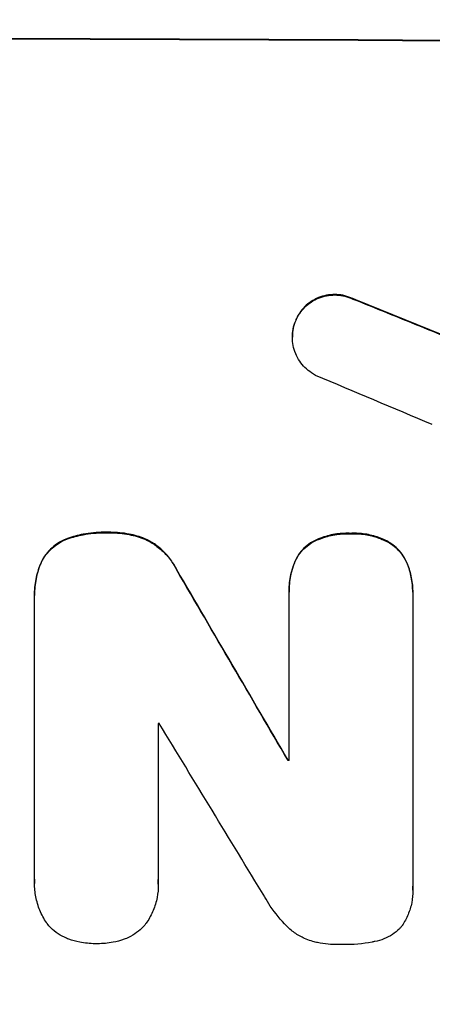
# Model space of a CAD drawing. Units: millimetres. Extents: x -2947 to 2947, y -3696 to 2553.
# Drawn here: x 1143 to 1186, y -2121 to -2017 of the extents above; entities that cross this region are included whole.
import ezdxf

# ---------------------------------------------------------------- set-up
doc = ezdxf.new("R2010")
doc.units = ezdxf.units.MM
doc.header["$LTSCALE"] = 20
doc.linetypes.add('HIDDEN', pattern=[9.525, 6.35, -3.175])
doc.layers.add('2d', color=230, linetype='Continuous')
doc.layers.add('EN-Free_Space_Hatch', color=10, linetype='HIDDEN')

msp = doc.modelspace()

# ---------------------------------------------------------------- hatches: boundary and pattern name
at = {"layer": 'EN-Free_Space_Hatch'}
h = msp.add_hatch(dxfattribs=at)
h.set_pattern_fill('ANSI31', color=256, scale=100)
h.paths.add_polyline_path([(2080, -354, 0.414214), (1080, 646, 0.414214), (80, -354), (80, -2196.02, 0.414214), (1080, -3196.02, 0.414214), (2080, -2196.02)])

# ---------------------------------------------------------------- linework, layer by layer
at = {"layer": '2d'}
for p, q in [((1171.46, -2050.63), (1171.46, -2050.69)), ((1144.44, -2077.73), (1144.44, -2077.78)), ((1144.44, -2107.61), (1144.44, -2078.08)), ((1171.11, -2077.39), (1171.11, -2077.45)), ((1171.11, -2095.12), (1171.11, -2077.71)), ((1184.07, -2077.45), (1184.07, -2077.5)), ((1184.07, -2077.77), (1184.07, -2108.35)), ((1157.4, -2091.24), (1157.4, -2107.65)), ((1171, -2095.07), (1171, -2095.12)), ((1144.43, -2107.96), (1144.43, -2108.01)), ((1157.41, -2108.09), (1157.41, -2108.14)), ((1184.08, -2108.72), (1184.08, -2108.77))]:
    msp.add_line(p, q, dxfattribs=at)
for centre, major_axis, ratio, start_param, end_param in [((1080, -2076.82), (1100, 0), 0.052336, 1.434322, 1.707271), ((1080, -2076.82), (-1099, 0), 0.052336, 4.575789, 4.848989), ((1080, -2064.73), (1098.82, -441.47), 0.045077, 1.490283, 1.499736), ((1080, -2064.73), (1097.82, -441.07), 0.045077, 1.490192, 1.499655), ((1080, -2072.74), (1097.81, -459.48), 0.04455, 1.492641, 1.503831), ((1080, -1996.71), (1098.71, -1880.86), 0.013322, 1.510698, 1.521371), ((1080, -1996.71), (1097.71, -1879.14), 0.013322, 1.510622, 1.521305), ((1080, -2148.56), (-1098, 0), 0.052336, 4.641733, 4.641841), ((1080, -2021.18), (1097.7, -1805.11), 0.014136, 1.513291, 1.523383), ((1080, -2152.39), (-1099, 0), 0.052336, 4.629388, 4.629489), ((1080, -2152.39), (1098, 0), 0.052336, 1.487719, 1.48782)]:
    msp.add_ellipse(centre, major_axis=major_axis, ratio=ratio, start_param=start_param, end_param=end_param, dxfattribs=at)
for points, knots in [([(1177.87, -2046.67), (1177.78, -2046.62), (1177.69, -2046.58), (1177.32, -2046.43), (1177.04, -2046.34), (1176.46, -2046.23), (1176.18, -2046.2), (1175.62, -2046.2), (1175.33, -2046.22), (1174.76, -2046.33), (1174.48, -2046.41), (1173.93, -2046.64), (1173.67, -2046.78), (1173.19, -2047.1), (1172.96, -2047.28), (1172.57, -2047.67), (1172.39, -2047.89), (1172.12, -2048.29), (1172.03, -2048.45), (1171.95, -2048.61)], [18.095922, 18.095922, 18.095922, 18.095922, 18.380393, 18.380393, 19.216938, 19.216938, 20.053484, 20.053484, 20.889877, 20.889877, 21.72627, 21.72627, 22.562662, 22.562662, 23.399055, 23.399055, 24.233617, 24.233617, 24.759384, 24.759384, 24.759384, 24.759384]), ([(1171.95, -2048.66), (1172.03, -2048.5), (1172.12, -2048.34), (1172.39, -2047.95), (1172.57, -2047.73), (1172.96, -2047.34), (1173.19, -2047.15), (1173.67, -2046.83), (1173.93, -2046.69), (1174.48, -2046.47), (1174.76, -2046.38), (1175.33, -2046.27), (1175.62, -2046.25), (1176.18, -2046.25), (1176.46, -2046.28), (1177.04, -2046.39), (1177.32, -2046.48), (1177.69, -2046.63), (1177.78, -2046.67), (1177.87, -2046.72)], [1.977804, 1.977804, 1.977804, 1.977804, 2.501294, 2.501294, 3.335059, 3.335059, 4.172254, 4.172254, 5.00945, 5.00945, 5.846645, 5.846645, 6.683841, 6.683841, 7.521267, 7.521267, 8.358694, 8.358694, 8.641542, 8.641542, 8.641542, 8.641542]), ([(1171.95, -2048.61), (1171.9, -2048.71), (1171.85, -2048.81), (1171.69, -2049.19), (1171.6, -2049.48), (1171.49, -2050.06), (1171.46, -2050.35), (1171.46, -2050.63)], [-2.012466, -2.012466, -2.012466, -2.012466, -1.698278, -1.698278, -0.849139, -0.849139, 0, 0, 0, 0]), ([(1173.88, -2054.69), (1173.74, -2054.61), (1173.59, -2054.52), (1173.21, -2054.26), (1172.98, -2054.07), (1172.58, -2053.67), (1172.4, -2053.45), (1172.06, -2052.95), (1171.92, -2052.69), (1171.69, -2052.13), (1171.6, -2051.84), (1171.49, -2051.26), (1171.46, -2050.97), (1171.46, -2050.69), (1171.46, -2050.4), (1171.49, -2050.11), (1171.6, -2049.53), (1171.69, -2049.24), (1171.85, -2048.86), (1171.89, -2048.76), (1171.95, -2048.66)], [-4.722654, -4.722654, -4.722654, -4.722654, -4.247569, -4.247569, -3.39656, -3.39656, -2.54742, -2.54742, -1.69828, -1.69828, -0.84914, -0.84914, 0, 0, 0, 0.848327, 0.848327, 1.696655, 1.696655, 2.012349, 2.012349, 2.012349, 2.012349]), ([(1147.9, -2071.8), (1147.84, -2071.82), (1147.77, -2071.85), (1147.4, -2072), (1147.11, -2072.16), (1146.57, -2072.52), (1146.32, -2072.72), (1145.88, -2073.16), (1145.68, -2073.4), (1145.34, -2073.9), (1145.2, -2074.15), (1145.08, -2074.42)], [23.988393, 23.988393, 23.988393, 23.988393, 24.190058, 24.190058, 25.120866, 25.120866, 26.051674, 26.051674, 26.981418, 26.981418, 27.789535, 27.789535, 27.789535, 27.789535]), ([(1145.08, -2074.47), (1145.2, -2074.21), (1145.34, -2073.96), (1145.68, -2073.46), (1145.88, -2073.21), (1146.32, -2072.77), (1146.57, -2072.57), (1147.11, -2072.21), (1147.4, -2072.05), (1147.77, -2071.9), (1147.84, -2071.88), (1147.9, -2071.85)], [1.981056, 1.981056, 1.981056, 1.981056, 2.78787, 2.78787, 3.717159, 3.717159, 4.648425, 4.648425, 5.57969, 5.57969, 5.782216, 5.782216, 5.782216, 5.782216]), ([(1152.07, -2071.16), (1151.94, -2071.16), (1151.82, -2071.16), (1150.99, -2071.15), (1150.25, -2071.22), (1148.98, -2071.47), (1148.43, -2071.61), (1147.9, -2071.8)], [50.839997, 50.839997, 50.839997, 50.839997, 51.210254, 51.210254, 53.345866, 53.345866, 54.939125, 54.939125, 54.939125, 54.939125]), ([(1147.9, -2071.85), (1148.43, -2071.66), (1148.98, -2071.52), (1150.25, -2071.27), (1150.99, -2071.21), (1151.82, -2071.21), (1151.94, -2071.21), (1152.07, -2071.22)], [13.338054, 13.338054, 13.338054, 13.338054, 14.932215, 14.932215, 17.066831, 17.066831, 17.437087, 17.437087, 17.437087, 17.437087]), ([(1156, -2071.83), (1155.46, -2071.62), (1154.91, -2071.46), (1153.71, -2071.22), (1153.06, -2071.16), (1152.31, -2071.16), (1152.19, -2071.16), (1152.07, -2071.16)], [41.76408, 41.76408, 41.76408, 41.76408, 43.381523, 43.381523, 45.270419, 45.270419, 45.635991, 45.635991, 45.635991, 45.635991]), ([(1152.07, -2071.22), (1152.19, -2071.21), (1152.31, -2071.21), (1153.06, -2071.21), (1153.71, -2071.28), (1154.91, -2071.51), (1155.46, -2071.67), (1156, -2071.88)], [14.722004, 14.722004, 14.722004, 14.722004, 15.087574, 15.087574, 16.975254, 16.975254, 18.593787, 18.593787, 18.593787, 18.593787]), ([(1159.31, -2075.01), (1159.18, -2074.76), (1159.03, -2074.51), (1158.62, -2073.9), (1158.33, -2073.55), (1157.72, -2072.93), (1157.37, -2072.64), (1156.68, -2072.17), (1156.35, -2071.99), (1156, -2071.83)], [24.036707, 24.036707, 24.036707, 24.036707, 24.845861, 24.845861, 26.152206, 26.152206, 27.46195, 27.46195, 28.542311, 28.542311, 28.542311, 28.542311]), ([(1156, -2071.88), (1156.34, -2072.04), (1156.68, -2072.23), (1157.37, -2072.69), (1157.72, -2072.98), (1158.33, -2073.6), (1158.62, -2073.95), (1159.03, -2074.56), (1159.18, -2074.81), (1159.31, -2075.07)], [13.311258, 13.311258, 13.311258, 13.311258, 14.389239, 14.389239, 15.698156, 15.698156, 17.005334, 17.005334, 17.816864, 17.816864, 17.816864, 17.816864]), ([(1177.6, -2071.27), (1177.48, -2071.26), (1177.36, -2071.26), (1176.74, -2071.26), (1176.23, -2071.3), (1175.2, -2071.5), (1174.69, -2071.65), (1174.01, -2071.93), (1173.82, -2072.02), (1173.63, -2072.11)], [35.54138, 35.54138, 35.54138, 35.54138, 35.900479, 35.900479, 37.399136, 37.399136, 38.897794, 38.897794, 39.501956, 39.501956, 39.501956, 39.501956]), ([(1173.63, -2072.16), (1173.82, -2072.07), (1174.01, -2071.98), (1174.69, -2071.7), (1175.2, -2071.55), (1176.23, -2071.35), (1176.74, -2071.31), (1177.36, -2071.31), (1177.48, -2071.31), (1177.6, -2071.32)], [8.363169, 8.363169, 8.363169, 8.363169, 8.967332, 8.967332, 10.466, 10.466, 11.964668, 11.964668, 12.323769, 12.323769, 12.323769, 12.323769]), ([(1181.51, -2072.15), (1181.3, -2072.04), (1181.08, -2071.94), (1180.4, -2071.65), (1179.92, -2071.5), (1178.95, -2071.31), (1178.46, -2071.26), (1177.86, -2071.26), (1177.73, -2071.26), (1177.6, -2071.27)], [30.568525, 30.568525, 30.568525, 30.568525, 31.238676, 31.238676, 32.660592, 32.660592, 34.082507, 34.082507, 34.467656, 34.467656, 34.467656, 34.467656]), ([(1177.6, -2071.32), (1177.73, -2071.31), (1177.86, -2071.31), (1178.46, -2071.31), (1178.95, -2071.36), (1179.92, -2071.56), (1180.4, -2071.7), (1181.08, -2071.99), (1181.3, -2072.09), (1181.51, -2072.2)], [10.973728, 10.973728, 10.973728, 10.973728, 11.358879, 11.358879, 12.780803, 12.780803, 14.202727, 14.202727, 14.872884, 14.872884, 14.872884, 14.872884]), ([(1173.63, -2072.11), (1173.53, -2072.17), (1173.44, -2072.22), (1173.1, -2072.45), (1172.87, -2072.64), (1172.47, -2073.04), (1172.28, -2073.26), (1171.95, -2073.75), (1171.81, -2074.02), (1171.68, -2074.32), (1171.68, -2074.34), (1171.67, -2074.35)], [22.762149, 22.762149, 22.762149, 22.762149, 23.075182, 23.075182, 23.931294, 23.931294, 24.783909, 24.783909, 25.636523, 25.636523, 25.69213, 25.69213, 25.69213, 25.69213]), ([(1171.67, -2074.41), (1171.68, -2074.39), (1171.68, -2074.37), (1171.81, -2074.07), (1171.95, -2073.81), (1172.28, -2073.32), (1172.47, -2073.09), (1172.87, -2072.69), (1173.1, -2072.5), (1173.44, -2072.28), (1173.53, -2072.22), (1173.63, -2072.16)], [1.649623, 1.649623, 1.649623, 1.649623, 1.705229, 1.705229, 2.557843, 2.557843, 3.410457, 3.410457, 4.266576, 4.266576, 4.579612, 4.579612, 4.579612, 4.579612]), ([(1183.49, -2074.41), (1183.49, -2074.41), (1183.49, -2074.41), (1183.37, -2074.12), (1183.22, -2073.85), (1182.88, -2073.34), (1182.69, -2073.1), (1182.28, -2072.69), (1182.04, -2072.5), (1181.7, -2072.26), (1181.6, -2072.2), (1181.51, -2072.15)], [15.764256, 15.764256, 15.764256, 15.764256, 15.766842, 15.766842, 16.641903, 16.641903, 17.516963, 17.516963, 18.394137, 18.394137, 18.71004, 18.71004, 18.71004, 18.71004]), ([(1181.51, -2072.2), (1181.6, -2072.26), (1181.7, -2072.32), (1182.04, -2072.55), (1182.28, -2072.74), (1182.69, -2073.16), (1182.88, -2073.39), (1183.22, -2073.9), (1183.37, -2074.17), (1183.49, -2074.46), (1183.49, -2074.46), (1183.49, -2074.46)], [9.323445, 9.323445, 9.323445, 9.323445, 9.639348, 9.639348, 10.516527, 10.516527, 11.391589, 11.391589, 12.266651, 12.266651, 12.269239, 12.269239, 12.269239, 12.269239]), ([(1145.08, -2074.42), (1144.87, -2074.94), (1144.71, -2075.48), (1144.49, -2076.6), (1144.44, -2077.17), (1144.44, -2077.73)], [-3.267007, -3.267007, -3.267007, -3.267007, -1.670616, -1.670616, 0, 0, 0, 0]), ([(1144.44, -2078.08), (1144.44, -2077.98), (1144.44, -2077.88), (1144.44, -2077.78), (1144.44, -2077.23), (1144.49, -2076.65), (1144.71, -2075.53), (1144.87, -2074.99), (1145.08, -2074.47)], [-0.292179, -0.292179, -0.292179, -0.292179, 0, 0, 0, 1.669759, 1.669759, 3.266904, 3.266904, 3.266904, 3.266904]), ([(1171.67, -2074.35), (1171.5, -2074.81), (1171.36, -2075.27), (1171.16, -2076.3), (1171.11, -2076.86), (1171.11, -2077.39)], [-2.994112, -2.994112, -2.994112, -2.994112, -1.619709, -1.619709, 0, 0, 0, 0]), ([(1171.11, -2077.71), (1171.11, -2077.62), (1171.11, -2077.53), (1171.11, -2077.45), (1171.11, -2076.91), (1171.16, -2076.35), (1171.36, -2075.33), (1171.5, -2074.86), (1171.67, -2074.41)], [-0.262091, -0.262091, -0.262091, -0.262091, 0, 0, 0, 1.619711, 1.619711, 2.994114, 2.994114, 2.994114, 2.994114]), ([(1184.07, -2077.45), (1184.07, -2076.93), (1184.02, -2076.4), (1183.82, -2075.38), (1183.68, -2074.88), (1183.49, -2074.41)], [24.767517, 24.767517, 24.767517, 24.767517, 26.31394, 26.31394, 27.760055, 27.760055, 27.760055, 27.760055]), ([(1183.49, -2074.46), (1183.68, -2074.94), (1183.82, -2075.43), (1184.02, -2076.45), (1184.07, -2076.99), (1184.07, -2077.59), (1184.07, -2077.68), (1184.07, -2077.77)], [21.775065, 21.775065, 21.775065, 21.775065, 23.221179, 23.221179, 24.767605, 24.767605, 25.035328, 25.035328, 25.035328, 25.035328]), ([(1145.76, -2112.23), (1145.73, -2112.19), (1145.71, -2112.16), (1145.42, -2111.72), (1145.18, -2111.29), (1144.81, -2110.38), (1144.66, -2109.9), (1144.48, -2108.95), (1144.43, -2108.47), (1144.43, -2108.01), (1144.43, -2107.88), (1144.44, -2107.74), (1144.44, -2107.61)], [-4.287809, -4.287809, -4.287809, -4.287809, -4.174676, -4.174676, -2.783117, -2.783117, -1.391559, -1.391559, 0, 0, 0, 0.39844, 0.39844, 0.39844, 0.39844]), ([(1157.4, -2107.65), (1157.41, -2107.81), (1157.41, -2107.98), (1157.41, -2108.58), (1157.37, -2109.04), (1157.19, -2109.96), (1157.06, -2110.41), (1156.69, -2111.28), (1156.47, -2111.7), (1156.17, -2112.14), (1156.13, -2112.2), (1156.08, -2112.26)], [20.907876, 20.907876, 20.907876, 20.907876, 21.389674, 21.389674, 22.725033, 22.725033, 24.060391, 24.060391, 25.395749, 25.395749, 25.604514, 25.604514, 25.604514, 25.604514]), ([(1184.07, -2108.35), (1184.08, -2108.49), (1184.08, -2108.63), (1184.08, -2109.18), (1184.04, -2109.61), (1183.88, -2110.46), (1183.75, -2110.88), (1183.41, -2111.68), (1183.21, -2112.07), (1182.94, -2112.47), (1182.91, -2112.51), (1182.88, -2112.55)], [19.405851, 19.405851, 19.405851, 19.405851, 19.825526, 19.825526, 21.063308, 21.063308, 22.30109, 22.30109, 23.538871, 23.538871, 23.687934, 23.687934, 23.687934, 23.687934]), ([(1170.87, -2112.5), (1170.25, -2111.86), (1169.67, -2111.15), (1168.94, -2110.08), (1168.75, -2109.76), (1168.57, -2109.44)], [79.341184, 79.341184, 79.341184, 79.341184, 81.992971, 81.992971, 83.048528, 83.048528, 83.048528, 83.048528]), ([(1148.02, -2113.86), (1147.94, -2113.83), (1147.87, -2113.8), (1147.48, -2113.64), (1147.18, -2113.48), (1146.63, -2113.11), (1146.37, -2112.9), (1146.01, -2112.53), (1145.88, -2112.38), (1145.76, -2112.23)], [24.67174, 24.67174, 24.67174, 24.67174, 24.892582, 24.892582, 25.850855, 25.850855, 26.809129, 26.809129, 27.391418, 27.391418, 27.391418, 27.391418]), ([(1156.08, -2112.26), (1155.96, -2112.42), (1155.83, -2112.57), (1155.46, -2112.93), (1155.21, -2113.14), (1154.66, -2113.5), (1154.37, -2113.66), (1153.98, -2113.82), (1153.9, -2113.85), (1153.82, -2113.88)], [18.343228, 18.343228, 18.343228, 18.343228, 18.933984, 18.933984, 19.881462, 19.881462, 20.82894, 20.82894, 21.067482, 21.067482, 21.067482, 21.067482]), ([(1173.61, -2114.11), (1173.36, -2114.04), (1173.12, -2113.96), (1172.51, -2113.7), (1172.14, -2113.51), (1171.47, -2113.05), (1171.16, -2112.79), (1170.88, -2112.51), (1170.87, -2112.5), (1170.87, -2112.5)], [29.593363, 29.593363, 29.593363, 29.593363, 30.31492, 30.31492, 31.48288, 31.48288, 32.65084, 32.65084, 32.673431, 32.673431, 32.673431, 32.673431]), ([(1182.88, -2112.55), (1182.81, -2112.63), (1182.75, -2112.7), (1182.46, -2112.98), (1182.21, -2113.19), (1181.66, -2113.55), (1181.37, -2113.71), (1180.75, -2113.96), (1180.43, -2114.05), (1180.06, -2114.12), (1180, -2114.13), (1179.95, -2114.14)], [18.507657, 18.507657, 18.507657, 18.507657, 18.7951, 18.7951, 19.736285, 19.736285, 20.677469, 20.677469, 21.618654, 21.618654, 21.777593, 21.777593, 21.777593, 21.777593]), ([(1150.91, -2114.34), (1150.87, -2114.34), (1150.82, -2114.34), (1150.25, -2114.34), (1149.71, -2114.28), (1148.78, -2114.1), (1148.39, -2113.99), (1148.02, -2113.86)], [37.586507, 37.586507, 37.586507, 37.586507, 37.724017, 37.724017, 39.297304, 39.297304, 40.435727, 40.435727, 40.435727, 40.435727]), ([(1153.82, -2113.88), (1153.44, -2114.01), (1153.05, -2114.12), (1152.13, -2114.29), (1151.58, -2114.34), (1151.01, -2114.34), (1150.96, -2114.34), (1150.91, -2114.34)], [34.965334, 34.965334, 34.965334, 34.965334, 36.104394, 36.104394, 37.676306, 37.676306, 37.824653, 37.824653, 37.824653, 37.824653]), ([(1176.56, -2114.44), (1176.47, -2114.44), (1176.37, -2114.44), (1175.57, -2114.44), (1174.83, -2114.37), (1173.93, -2114.19), (1173.77, -2114.15), (1173.61, -2114.11)], [51.352738, 51.352738, 51.352738, 51.352738, 51.631235, 51.631235, 53.784301, 53.784301, 54.256045, 54.256045, 54.256045, 54.256045]), ([(1179.95, -2114.14), (1179.91, -2114.15), (1179.87, -2114.16), (1178.82, -2114.36), (1177.8, -2114.45), (1176.73, -2114.44), (1176.65, -2114.44), (1176.56, -2114.44)], [67.958733, 67.958733, 67.958733, 67.958733, 68.076278, 68.076278, 71.040353, 71.040353, 71.295202, 71.295202, 71.295202, 71.295202])]:
    msp.add_open_spline(points, degree=3, knots=knots, dxfattribs=at)
for points in [[(1144.44, -2107.55), (1144.44, -2107.69), (1144.43, -2107.82), (1144.43, -2107.96)], [(1157.41, -2108.09), (1157.41, -2107.92), (1157.41, -2107.76), (1157.4, -2107.6)], [(1184.08, -2108.72), (1184.08, -2108.58), (1184.08, -2108.44), (1184.07, -2108.3)]]:
    msp.add_open_spline(points, degree=3, dxfattribs=at)

doc.saveas('drawing.dxf')
